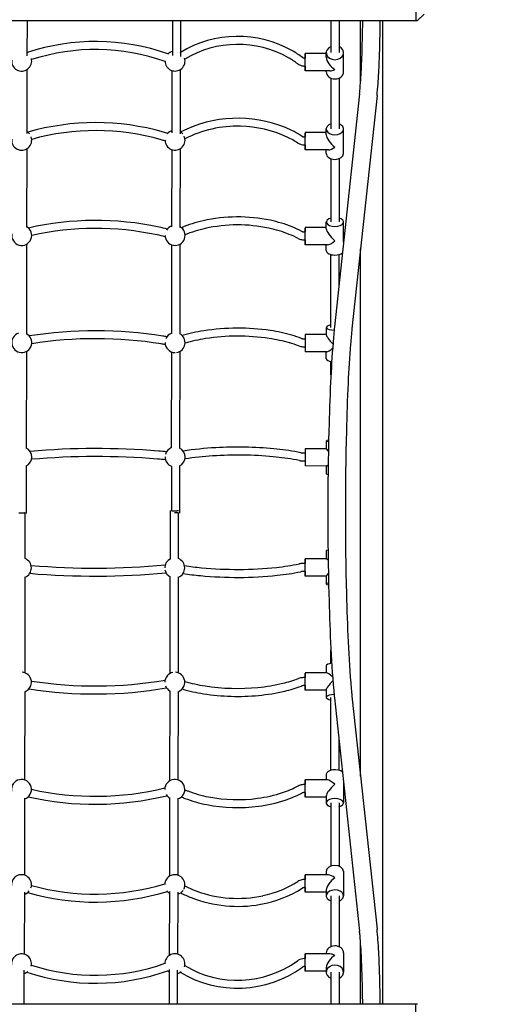
# Model space of a CAD drawing. Units: inches. Extents: x -334 to 516, y 35 to 538.
# Drawn here: x 19 to 55, y 209 to 283 of the extents above; entities that cross this region are included whole.
import ezdxf

# ---------------------------------------------------------------- set-up
doc = ezdxf.new("R2010")
doc.units = ezdxf.units.IN
doc.header["$LTSCALE"] = 12
doc.header["$MEASUREMENT"] = 0
doc.layers.add('1', color=7, linetype='Continuous')
doc.layers.add('33', color=20, linetype='Continuous')
doc.styles.get("Standard").update_dxf_attribs({"font": 'romans.shx'})
doc.dimstyles.get("Standard").update_dxf_attribs({"dimscale": 60, "dimtxt": 0.0833, "dimasz": 0.0833, "dimexe": 0.0833, "dimexo": 0.04, "dimgap": 0.09, "dimtad": 0, "dimtih": 1, "dimtoh": 1, "dimdec": 4, "dimzin": 1, "dimdsep": 46, "dimlunit": 4, "dimtxsty": 'Standard', "dimcen": 0.09, "dimclrt": 150, "dimadec": 4, "dimazin": 0, "dimtfac": 1, "dimtdec": 0, "dimtofl": 0, "dimtmove": 0, "dimatfit": 3, "dimfxl": 1, "dimtolj": 1, "dimtzin": 0, "dimarcsym": 0})

# ---------------------------------------------------------------- blocks, each defined once
blk = doc.blocks.new('*D83')
at = {"layer": '33', "color": 0, "lineweight": -2, "transparency": 16777216}
for p, q in [((-261.228, 209.555), (-261.228, 535.916)), ((372.569, 267.978), (372.569, 535.916)), ((-256.23, 530.918), (17.035, 530.918)), ((367.571, 530.918), (94.799, 530.918))]:
    blk.add_line(p, q, dxfattribs=at)
at = {"layer": '33', "color": 0, "transparency": 16777216}
for points in [[(-256.23, 531.751), (-256.23, 530.085), (-261.228, 530.918)], [(367.571, 531.751), (367.571, 530.085), (372.569, 530.918)]]:
    blk.add_solid(points, dxfattribs=at)
at = {"layer": '33', "color": 150, "transparency": 16777216, "insert": (55.917, 530.918), "char_height": 11.25, "attachment_point": 5}
blk.add_mtext('\\A1;52\'-10"', dxfattribs=at)

msp = doc.modelspace()

# ---------------------------------------------------------------- linework, layer by layer
at = {"layer": '1'}
for p, q in [((49.15, 288.664), (49.15, 282.664)), ((49.766, 283.155), (49.284, 282.673)), ((49.262, 282.664), (-21.712, 282.664)), ((19.991, 282.664), (19.99, 280.015)), ((30.89, 282.664), (30.89, 280.046)), ((31.49, 282.664), (31.49, 279.986)), ((42.793, 280.267), (42.793, 282.664)), ((43.393, 282.664), (43.393, 280.267)), ((45.005, 278.001), (45.005, 282.664)), ((46.665, 208.848), (46.665, 282.664)), ((42.435, 280.191), (40.855, 280.191)), ((42.435, 279.918), (42.435, 280.265)), ((43.734, 278.816), (43.735, 280.264)), ((40.794, 279.861), (40.855, 279.861)), ((19.989, 278.995), (19.977, 274.196)), ((30.877, 274.235), (30.888, 278.91)), ((31.488, 278.995), (31.477, 274.18)), ((40.794, 279.261), (40.854, 279.261)), ((42.708, 278.891), (40.854, 278.891)), ((42.434, 278.817), (42.434, 278.891)), ((42.791, 274.538), (42.792, 278.343)), ((43.392, 278.35), (43.391, 274.538)), ((44.933, 277.183), (43.053, 259.683)), ((46.241, 277.042), (44.361, 259.542)), ((42.436, 274.265), (40.856, 274.265)), ((42.436, 274.093), (42.436, 274.535)), ((43.735, 272.694), (43.736, 274.534)), ((40.795, 273.938), (40.856, 273.938)), ((19.974, 273.048), (19.962, 267.155)), ((30.862, 267.198), (30.874, 272.977)), ((31.474, 273.048), (31.461, 267.147)), ((40.795, 273.338), (40.856, 273.338)), ((42.607, 272.965), (40.856, 272.965)), ((42.435, 272.695), (42.435, 272.965)), ((42.79, 267.563), (42.791, 272.302)), ((43.391, 272.306), (43.39, 267.562)), ((42.438, 267.043), (42.438, 267.559)), ((43.737, 266.05), (43.738, 267.559)), ((40.797, 266.809), (40.858, 266.809)), ((42.438, 267.133), (40.858, 267.134)), ((40.797, 266.209), (40.857, 266.209)), ((19.959, 265.892), (19.946, 259.159)), ((30.846, 259.199), (30.859, 265.836)), ((31.459, 265.892), (31.446, 259.157)), ((42.528, 265.833), (40.857, 265.834)), ((42.437, 265.408), (42.437, 265.833)), ((45.005, 225.971), (45.005, 265.542)), ((42.788, 259.646), (42.789, 265.113)), ((43.389, 265.114), (43.389, 262.806)), ((42.44, 259.075), (42.44, 259.643)), ((40.799, 258.785), (40.859, 258.785)), ((42.44, 259.109), (40.86, 259.109)), ((40.799, 258.185), (40.859, 258.185)), ((19.944, 257.84), (19.931, 250.589)), ((30.831, 250.618), (30.843, 257.799)), ((31.443, 257.84), (31.431, 250.59)), ((42.473, 257.809), (40.859, 257.809)), ((42.439, 257.274), (42.439, 257.809)), ((42.787, 256.091), (42.787, 257.09)), ((42.442, 250.541), (40.862, 250.542)), ((42.442, 250.537), (42.442, 251.133)), ((40.801, 250.218), (40.861, 250.218)), ((19.928, 249.243), (19.919, 245.682)), ((30.828, 249.219), (30.819, 245.913)), ((31.428, 249.244), (31.419, 245.702)), ((40.801, 249.618), (40.861, 249.618)), ((42.445, 249.241), (40.861, 249.242)), ((42.441, 248.65), (42.441, 249.241)), ((19.842, 242.296), (19.851, 245.67)), ((30.742, 242.271), (30.751, 245.902)), ((31.342, 242.297), (31.35, 245.69)), ((42.425, 242.87), (42.425, 242.278)), ((40.845, 241.927), (40.782, 241.927)), ((42.429, 242.278), (40.845, 242.277)), ((30.726, 233.673), (30.739, 240.928)), ((40.846, 241.327), (40.782, 241.327)), ((42.426, 240.978), (40.846, 240.977)), ((42.426, 240.982), (42.426, 240.386)), ((19.839, 240.899), (19.827, 233.714)), ((31.339, 240.899), (31.326, 233.715)), ((42.787, 234.429), (42.787, 235.421)), ((42.461, 233.708), (40.847, 233.707)), ((42.427, 234.243), (42.427, 233.708)), ((40.847, 233.357), (40.784, 233.357)), ((19.824, 232.316), (19.811, 225.677)), ((30.711, 225.621), (30.724, 232.358)), ((31.323, 232.316), (31.311, 225.677)), ((40.848, 232.757), (40.784, 232.757)), ((42.428, 232.408), (40.848, 232.407)), ((42.428, 232.442), (42.428, 231.874)), ((42.789, 226.404), (42.788, 231.873)), ((43.053, 231.83), (44.933, 214.33)), ((44.361, 231.97), (46.241, 214.47)), ((43.389, 228.707), (43.389, 226.399)), ((42.52, 225.682), (40.849, 225.681)), ((42.429, 226.107), (42.429, 225.682)), ((43.729, 225.54), (43.73, 223.957)), ((40.849, 225.331), (40.786, 225.331)), ((40.849, 224.731), (40.786, 224.731)), ((19.808, 224.305), (19.796, 218.536)), ((30.695, 218.464), (30.708, 224.358)), ((31.308, 224.306), (31.295, 218.536)), ((42.43, 224.382), (40.85, 224.381)), ((42.43, 224.472), (42.43, 223.956)), ((42.791, 219.213), (42.79, 223.955)), ((43.39, 223.955), (43.391, 219.206)), ((42.43, 218.819), (42.43, 218.549)), ((43.73, 218.82), (43.732, 216.98)), ((40.851, 218.198), (40.788, 218.198)), ((42.602, 218.549), (40.851, 218.548)), ((30.681, 212.517), (30.693, 217.303)), ((40.851, 217.598), (40.788, 217.598)), ((42.431, 217.42), (42.432, 216.979)), ((19.793, 217.245), (19.782, 212.603)), ((31.293, 217.247), (31.281, 212.603)), ((42.431, 217.249), (40.851, 217.248)), ((42.792, 213.17), (42.791, 216.978)), ((43.391, 216.978), (43.392, 213.161)), ((45.005, 208.848), (45.005, 213.511)), ((40.852, 212.271), (40.789, 212.271)), ((42.706, 212.622), (40.852, 212.621)), ((42.432, 212.695), (42.432, 212.622)), ((43.732, 212.696), (43.733, 211.249)), ((19.779, 208.848), (19.78, 211.411)), ((30.679, 208.848), (30.679, 211.458)), ((31.279, 208.848), (31.279, 211.398)), ((40.852, 211.671), (40.789, 211.671)), ((42.433, 211.595), (42.433, 211.248)), ((42.433, 211.322), (40.853, 211.321)), ((42.793, 208.848), (42.793, 211.247)), ((43.393, 211.247), (43.393, 208.848)), ((49.262, 208.848), (-21.712, 208.848)), ((49.15, 202.848), (49.15, 208.848))]:
    msp.add_line(p, q, dxfattribs=at)
for centre, radius, start, end in [((-59.396, 283.731), 104.572, 357.87017, 359.41573), ((-59.554, 283.734), 106.044, 357.87412, 359.42181), ((49.262, 282.695), 0.0312, 270, 315), ((25.136, 264.914), 16.188, 70.40647, 108.51616), ((35.793, 273.132), 8.348, 60.46855, 121.02706), ((35.793, 273.13), 7.749, 60.49285, 120.79235), ((19.592, 279.632), 0.75, 52.06206, 57.91019), ((25.135, 264.91), 15.592, 70.49067, 107.93767), ((31.092, 279.632), 0.75, 105.59849, 136.59621), ((31.092, 279.632), 0.75, 53.63864, 57.931), ((36.111, 273.824), 7.589, 53.26354, 59.98218), ((19.592, 279.632), 0.75, 174.70417, 14.27628), ((31.092, 279.632), 0.75, 179.94789, 17.83366), ((36.111, 273.824), 6.989, 53.26814, 59.96518), ((40.788, 280.096), 0.835, 233.48611, 264.67215), ((40.775, 280.074), 0.21, 233.41659, 246.54011), ((40.792, 280.112), 0.251, 246.57883, 265.7787), ((40.794, 280.127), 0.266, 265.57668, 270.01795), ((-14.12, 282.059), 59.264, 356.25444, 357.8579), ((-14.207, 282.064), 60.667, 356.25504, 357.86175), ((40.794, 280.126), 0.866, 264.46089, 270.02162), ((14.768, 280.21), 30.317, 354.68854, 356.17599), ((14.792, 280.208), 31.608, 354.68461, 356.17963), ((24.387, 279.368), 20.663, 353.92971, 354.54429), ((24.422, 279.365), 21.942, 353.92287, 354.54521), ((25.141, 256.514), 18.499, 74.02829, 106.00381), ((35.805, 265.893), 9.449, 67.86034, 116.99073), ((19.593, 273.694), 0.75, 39.74616, 59.21096), ((25.14, 256.506), 17.907, 74.09347, 105.54585), ((25.403, 257.668), 17.317, 72.7292, 73.81082), ((31.093, 273.694), 0.75, 106.74206, 141.26112), ((31.093, 273.694), 0.75, 39.90418, 59.23254), ((35.746, 266.139), 8.604, 88.27313, 117.03458), ((35.853, 266.139), 8.601, 64.84083, 88.98252), ((36.29, 267.235), 8.023, 57.21126, 67.45712), ((19.593, 273.694), 0.75, 173.7029, 18.90463), ((25.4, 257.659), 16.727, 72.80396, 73.86794), ((31.093, 273.694), 0.75, 179.93924, 24.64326), ((36.377, 267.391), 7.245, 57.13948, 64.38948), ((40.77, 274.195), 0.854, 237.25882, 255.55929), ((40.757, 274.17), 0.225, 237.28523, 247.33029), ((40.784, 274.234), 0.295, 247.27093, 258.55458), ((40.794, 274.281), 0.343, 258.41863, 270.10832), ((40.794, 274.277), 0.939, 255.40639, 270.07672), ((25.149, 244.846), 22.824, 78.00089, 102.78662), ((35.362, 258.098), 9.792, 102.81325, 112.76786), ((35.799, 256.089), 11.847, 78.09964, 102.71956), ((36.182, 257.945), 9.952, 68.21003, 78.05723), ((19.595, 266.548), 0.75, 171.32936, 60.72935), ((25.148, 244.833), 22.237, 78.04621, 102.47254), ((25.536, 247.022), 20.615, 76.01592, 77.79676), ((31.095, 266.548), 0.75, 179.92339, 60.75175), ((31.095, 266.548), 0.75, 108.12508, 147.69647), ((35.375, 258.054), 9.237, 102.60311, 112.47669), ((35.798, 256.086), 11.25, 78.0488, 102.51807), ((36.186, 257.958), 9.338, 68.19028, 77.99842), ((36.676, 259.249), 8.558, 62.61428, 68.03818), ((40.734, 267.083), 0.265, 242.68911, 249.60257), ((40.771, 267.182), 0.371, 249.57908, 257.51021), ((40.795, 267.291), 0.482, 257.51532, 270.21915), ((25.532, 247.004), 20.034, 76.07995, 77.83515), ((36.675, 259.247), 7.96, 62.62857, 68.01299), ((40.75, 267.119), 0.904, 242.67767, 254.96181), ((40.794, 267.281), 1.072, 254.92834, 270.1604), ((25.153, 227.678), 31.717, 80.88209, 99.05792), ((35.804, 243.155), 16.432, 81.48544, 98.96881), ((36.304, 246.557), 12.994, 74.15447, 81.44677), ((88.119, 254.904), 45.318, 173.94667, 175.44572), ((88.141, 254.904), 44.026, 173.95196, 175.44932), ((19.597, 258.505), 0.75, 109.52254, 62.25336), ((25.152, 227.66), 31.136, 80.92396, 98.88712), ((25.657, 231.59), 27.776, 79.98508, 80.62948), ((31.097, 258.505), 0.75, 109.54382, 155.75347), ((31.097, 258.505), 0.75, 278.16793, 62.27601), ((35.251, 246.76), 12.785, 99.04041, 106.41229), ((35.268, 246.684), 12.262, 98.89844, 106.20499), ((35.803, 243.149), 15.838, 81.45215, 98.83482), ((36.309, 246.58), 12.37, 74.13965, 81.40743), ((36.947, 248.942), 10.524, 69.80576, 73.97539), ((40.722, 259.207), 0.413, 249.93006, 255.93355), ((40.773, 259.413), 0.626, 255.93328, 262.90798), ((40.797, 259.59), 0.805, 262.79032, 270.11078), ((25.652, 231.556), 27.21, 80.03087, 80.66755), ((31.097, 258.505), 0.75, 179.89207, 269.89792), ((36.946, 248.936), 9.93, 69.81937, 73.95754), ((40.738, 259.256), 1.065, 249.88959, 259.2612), ((40.795, 259.553), 1.367, 259.20898, 270.1661), ((134.212, 251.347), 91.548, 175.51713, 177.38254), ((134.067, 251.354), 90.089, 175.51659, 177.38483), ((210.5, 247.701), 167.923, 177.32867, 178.56857), ((210.37, 247.706), 166.479, 177.32851, 178.56927), ((291.372, 245.757), 248.818, 178.58616, 181.41406), ((291.391, 245.757), 247.522, 178.58657, 181.41364), ((19.599, 249.917), 0.75, 295.75524, 63.72175), ((25.176, 193.435), 57.116, 85.31314, 94.97638), ((31.099, 249.918), 0.75, 110.9408, 165.17001), ((31.099, 249.918), 0.75, 295.77182, 63.74412), ((35.38, 227.238), 23.407, 93.02514, 99.02593), ((35.804, 221.236), 29.423, 84.73048, 93.23117), ((36.602, 230.106), 20.517, 79.59901, 84.6742), ((25.176, 193.406), 56.544, 85.33144, 94.91788), ((25.649, 200.612), 49.924, 84.47477, 85.18083), ((31.099, 249.918), 0.75, 179.81325, 249.01647), ((35.346, 227.462), 22.58, 93.61343, 98.94975), ((35.804, 221.26), 28.799, 84.71571, 93.74514), ((36.603, 230.112), 19.911, 79.60348, 84.65656), ((37.394, 234.81), 15.747, 78.48624, 79.34612), ((40.699, 251.036), 0.812, 258.52604, 261.30752), ((40.745, 251.328), 1.107, 261.24433, 263.61704), ((40.783, 251.672), 1.453, 263.62044, 267.02424), ((40.799, 251.932), 1.714, 266.95921, 270.06267), ((25.644, 200.555), 49.381, 84.49815, 85.19827), ((37.399, 234.831), 15.126, 78.48806, 79.34437), ((40.698, 251.03), 1.405, 258.49198, 261.27085), ((40.757, 251.416), 1.796, 261.27641, 265.0596), ((40.797, 251.856), 2.237, 265.02105, 270.11382), ((19.537, 249.298), 3.57, 267.59456, 268.82837), ((19.561, 250.392), 4.665, 268.80998, 271.36444), ((19.609, 241.019), 4.683, 88.71686, 90.67843), ((19.601, 248.673), 2.945, 271.38525, 272.78816), ((19.644, 242.48), 3.221, 87.17839, 88.76599), ((19.676, 247.162), 1.432, 272.70236, 274.97499), ((19.755, 246.254), 0.52, 274.99452, 278.27946), ((19.716, 243.93), 1.77, 85.76571, 87.19439), ((19.81, 245.875), 0.137, 278.3084, 283.74406), ((19.826, 245.805), 0.0656, 285.06953, 288.91574), ((30.969, 248.019), 2.134, 266.07675, 267.72391), ((31.042, 249.805), 3.921, 267.69313, 269.3522), ((31.061, 250.703), 4.819, 269.25229, 271.61629), ((31.109, 241.151), 4.571, 88.66534, 90.65004), ((31.121, 248.489), 2.604, 271.67551, 273.11947), ((31.145, 242.591), 3.13, 87.10411, 88.7144), ((31.202, 247.028), 1.14, 273.01071, 275.51688), ((31.216, 243.993), 1.727, 85.67468, 87.11959), ((31.271, 246.309), 0.419, 275.62924, 278.07785), ((31.309, 246.043), 0.15, 277.83782, 282.68732), ((19.571, 241.596), 0.75, 290.91195, 68.81674), ((25.079, 297.959), 56.383, 265.13665, 275.37087), ((31.071, 241.597), 0.75, 116.06426, 179.72432), ((31.071, 241.597), 0.75, 290.87193, 68.87135), ((35.15, 262.938), 21.432, 261.01207, 264.43716), ((36.804, 259.748), 18.214, 275.97357, 281.38067), ((40.693, 240.448), 1.473, 98.86021, 101.51115), ((40.744, 240.097), 1.828, 95.04169, 98.75903), ((40.782, 239.661), 2.266, 89.98705, 95.01667), ((25.079, 297.952), 56.976, 265.08602, 275.37757), ((31.071, 241.597), 0.75, 192.34335, 243.67246), ((35.144, 262.887), 21.981, 260.96959, 264.40832), ((35.755, 270.005), 29.124, 264.57513, 275.92509), ((35.755, 270.008), 28.528, 264.6035, 275.92511), ((36.807, 259.732), 18.798, 275.96961, 281.39061), ((40.675, 240.541), 0.779, 100.65377, 101.55895), ((40.703, 240.382), 0.941, 97.99803, 100.54179), ((40.754, 240.008), 1.318, 94.35268, 97.9117), ((40.782, 239.631), 1.696, 89.9999, 94.34223), ((209.907, 243.789), 167.33, 181.42879, 182.67312), ((209.613, 243.779), 165.721, 181.42764, 182.67409), ((128.031, 239.83), 85.359, 182.58194, 184.99916), ((127.988, 239.827), 84.001, 182.57872, 184.99467), ((19.573, 233.008), 0.75, 289.51644, 86.52521), ((31.073, 233.009), 0.75, 101.74733, 179.85106), ((31.073, 233.009), 0.75, 289.47549, 86.46893), ((25.099, 263.828), 31.098, 261.15663, 279.70699), ((35.318, 245.204), 12.622, 253.91126, 261.01237), ((36.03, 246.23), 13.666, 275.37789, 283.34669), ((36.852, 242.797), 10.136, 283.30758, 290.22926), ((40.726, 232.277), 1.075, 101.55204, 110.11605), ((40.782, 231.992), 1.365, 89.90041, 101.44039), ((25.1, 263.818), 31.689, 261.00049, 279.72841), ((31.073, 233.009), 0.75, 201.78942, 242.20334), ((35.312, 245.172), 13.189, 253.79242, 260.93329), ((35.776, 248.419), 16.469, 261.11916, 275.51886), ((35.776, 248.426), 15.876, 261.19693, 275.54791), ((36.027, 246.248), 14.284, 275.35471, 283.33465), ((36.854, 242.789), 10.728, 283.29946, 290.24318), ((40.706, 232.341), 0.408, 105.7261, 110.13248), ((40.75, 232.178), 0.577, 98.96935, 105.52012), ((40.783, 231.965), 0.793, 89.91686, 98.95798), ((88.103, 236.608), 45.303, 185.33943, 186.05424), ((88.19, 236.615), 44.075, 185.33999, 186.04995), ((19.575, 224.965), 0.75, 288.09983, 189.11018), ((31.075, 224.965), 0.75, 288.05891, 179.89734), ((25.108, 246.643), 22.19, 257.55177, 283.62047), ((35.114, 232.826), 8.54, 247.34742, 249.06765), ((35.443, 233.772), 9.542, 249.25145, 258.93261), ((35.973, 234.278), 10.065, 277.51453, 288.43861), ((36.603, 232.399), 8.082, 288.41466, 297.41102), ((36.604, 232.395), 8.678, 288.39939, 297.42575), ((40.741, 224.416), 0.909, 106.05785, 117.32592), ((40.784, 224.26), 1.071, 89.89985, 105.94285), ((40.728, 224.447), 0.275, 110.56715, 117.24348), ((40.763, 224.35), 0.379, 101.70172, 110.41229), ((40.786, 224.241), 0.49, 89.92048, 101.70009), ((25.109, 246.636), 22.783, 257.25898, 283.6577), ((31.075, 224.965), 0.75, 210.13354, 240.67977), ((35.101, 232.793), 9.105, 247.1732, 248.90577), ((35.437, 233.75), 10.119, 249.08263, 258.80741), ((35.779, 235.52), 11.322, 258.96479, 277.66657), ((35.97, 234.289), 10.676, 277.4733, 288.4197), ((35.779, 235.517), 11.919, 258.84564, 277.61769), ((19.577, 217.819), 0.75, 341.28316, 186.49159), ((31.077, 217.819), 0.75, 333.54362, 179.91997), ((36.079, 224.677), 7.85, 281.80445, 302.53948), ((40.755, 217.357), 0.835, 111.87303, 122.88087), ((40.786, 217.272), 0.926, 89.8939, 111.7024), ((19.577, 217.819), 0.75, 286.71997, 321.43556), ((25.116, 235.002), 18.492, 254.04216, 286.99069), ((25.115, 235.006), 17.897, 254.47499, 286.9412), ((31.077, 217.819), 0.75, 216.98364, 239.16339), ((31.077, 217.819), 0.75, 286.67997, 325.11989), ((35.417, 224.592), 7.747, 242.35201, 249.30616), ((35.785, 225.766), 8.977, 249.753, 282.2136), ((36.04, 224.757), 8.538, 279.87982, 302.50015), ((40.748, 217.37), 0.221, 116.1986, 122.78484), ((40.772, 217.318), 0.278, 104.49007, 115.92784), ((40.787, 217.257), 0.341, 89.92135, 104.49926), ((35.395, 224.545), 8.296, 242.12909, 248.13401), ((35.785, 225.735), 9.546, 248.62167, 280.3821), ((22.641, 211.968), 22.417, 4.18811, 6.04624), ((22.713, 211.974), 23.66, 4.18901, 6.05454), ((3.568, 210.502), 41.546, 3.04572, 4.28446), ((3.391, 210.49), 43.039, 3.04467, 4.28053), ((19.578, 211.881), 0.75, 346.0309, 185.42205), ((31.078, 211.881), 0.75, 342.48316, 179.93226), ((35.774, 218.361), 7.713, 239.1211, 305.80791), ((40.766, 211.466), 0.8, 121.97266, 126.80056), ((40.787, 211.424), 0.847, 89.8663, 121.72402), ((-27.487, 208.839), 72.645, 1.63247, 3.05384), ((-27.643, 208.832), 74.116, 1.62832, 3.05027), ((25.121, 226.603), 16.185, 251.51542, 289.57901), ((25.12, 226.606), 15.587, 252.06744, 289.52268), ((31.078, 211.881), 0.75, 222.13321, 237.86844), ((35.774, 218.361), 8.312, 238.87185, 305.88256), ((40.762, 211.471), 0.194, 125.59778, 126.8076), ((40.775, 211.45), 0.218, 110.02036, 125.28977), ((40.789, 211.413), 0.258, 89.88506, 110.01708), ((19.578, 211.881), 0.75, 285.56239, 308.90971), ((31.078, 211.881), 0.75, 285.54347, 308.7664), ((-62.296, 207.741), 107.472, 0.59008, 1.68869), ((-62.454, 207.738), 108.945, 0.58391, 1.68346), ((49.262, 208.817), 0.0312, 45, 90)]:
    msp.add_arc(centre, radius, start, end, dxfattribs=at)
for centre, major_axis, ratio, start_param, end_param in [((40.854, 279.541), (0, 0.65), 0.000288, 5.329887, 7.34071), ((43.085, 280.264), (0.65, 0), 0.81533, 2.037473, 4.712886), ((43.085, 280.264), (0.65, 0), 0.81533, 4.712886, 7.361105), ((40.854, 279.541), (0, 0.65), 0.000288, 2.017558, 5.329887), ((43.084, 279.541), (-0.577, 0.578), 0.516254, 0.476401, 2.047694), ((43.084, 278.817), (-0.65, 0), 0.81533, 0, 1.571293), ((43.084, 279.541), (-0.578, -0.577), 0.516465, 0.476898, 1.094395), ((43.084, 278.817), (-0.65, 0), 0.81533, 1.571293, 3.141593), ((43.086, 274.534), (0.65, 0), 0.677133, 2.041865, 4.712606), ((43.086, 274.534), (0.65, 0), 0.677133, 4.712606, 7.365552), ((40.856, 273.615), (0, 0.65), 0.00016, 5.539326, 7.334767), ((40.856, 273.615), (0, 0.65), 0.00016, 2.011835, 5.539326), ((43.086, 273.614), (-0.605, 0.606), 0.390017, 0.371821, 1.942835), ((43.085, 272.695), (-0.65, 0), 0.677133, 0, 1.571013), ((43.086, 273.614), (-0.606, -0.605), 0.390152, 0.372038, 1.198975), ((43.085, 272.695), (-0.65, 0), 0.677133, 1.571013, 3.141593), ((43.088, 267.559), (0.65, 0), 0.509342, 2.047395, 4.712418), ((43.088, 267.559), (0.65, 0), 0.509342, 4.712418, 7.371117), ((40.857, 266.484), (0, 0.65), 0.000025, 2.007798, 5.748765), ((40.857, 266.484), (0, 0.65), 0.000025, 5.748765, 7.330553), ((43.087, 266.483), (-0.627, 0.627), 0.273745, 0.267195, 1.838021), ((43.087, 266.483), (-0.627, -0.627), 0.273768, 0.267225, 1.303601), ((43.087, 265.407), (-0.65, 0), 0.509342, 0, 1.570826), ((43.087, 265.407), (-0.65, 0), 0.509342, 1.570826, 2.61984), ((43.09, 259.643), (-0.65, 0), 0.31929, 5.195362, 7.758249), ((40.859, 258.459), (0, 0.65), 0.000111, 0.32498, 3.141593), ((40.859, 258.459), (0, 0.65), 0.000111, 0, 0.32498), ((43.089, 258.458), (-0.641, 0.642), 0.163989, 0.162548, 1.494544), ((43.089, 258.458), (-0.642, -0.641), 0.163882, 0.162432, 1.131688), ((43.089, 257.274), (-0.65, 0), 0.31929, 0, 1.183496), ((40.861, 249.892), (0, 0.65), 0.000241, 0.115541, 3.141593), ((40.861, 249.892), (0, 0.65), 0.000241, 0, 0.115541), ((43.092, 251.133), (-0.65, 0), 0.115284, 5.543043, 7.018318), ((43.091, 249.891), (-0.649, 0.649), 0.057955, 0.057892, 0.758463), ((43.091, 249.891), (-0.649, -0.649), 0.057715, 0.057649, 0.603847), ((43.091, 248.649), (-0.65, 0), 0.115284, 0, 0.638551), ((43.075, 242.87), (-0.65, 0), 0.115284, 5.60387, 6.283185), ((40.845, 241.627), (0, -0.65), 0.000164, 0.115541, 4.23266), ((40.845, 241.627), (0, -0.3), 0.000164, 0, 3.141593), ((43.075, 241.628), (-0.649, 0.649), 0.057916, 5.639957, 6.225332), ((40.845, 241.627), (0, -0.65), 0.000164, 5.192118, 6.398726), ((43.075, 241.628), (-0.649, -0.649), 0.057753, 5.488936, 6.225498), ((43.076, 240.387), (-0.65, 0), 0.115284, 5.51332, 7.057987), ((43.077, 234.243), (-0.65, 0), 0.31929, 5.079926, 6.283185), ((40.847, 233.057), (0, -0.65), 0.000238, 0.32498, 4.23266), ((43.077, 233.059), (-0.642, 0.641), 0.164051, 5.131789, 6.12057), ((40.847, 233.057), (0, -0.3), 0.000238, 0, 3.141593), ((43.077, 233.059), (-0.641, -0.642), 0.16382, 4.771845, 6.120821), ((40.847, 233.057), (0, -0.65), 0.000238, 5.192118, 6.608165), ((43.078, 231.874), (-0.65, 0), 0.31929, 4.790866, 7.390984), ((43.079, 226.108), (-0.65, 0), 0.509342, 3.634609, 6.283185), ((40.849, 225.031), (0, -0.65), 0.000301, 0.53442, 4.23266), ((43.079, 225.032), (-0.627, 0.627), 0.273896, 4.979424, 6.015801), ((40.849, 225.031), (0, -0.3), 0.000301, 0, 3.141593), ((40.849, 225.031), (0, -0.65), 0.000301, 5.192118, 6.817605), ((43.079, 225.032), (-0.627, -0.627), 0.273617, 4.445004, 6.01615), ((43.08, 223.956), (-0.65, 0), 0.509342, 2.067306, 7.390885), ((43.08, 218.819), (-0.65, 0), 0.677133, 3.141593, 6.283185), ((40.851, 217.898), (0, -0.65), 0.000351, 0.743859, 4.23266), ((40.851, 217.898), (0, -0.3), 0.000351, 0, 3.141593), ((43.081, 217.899), (-0.605, -0.606), 0.389936, 4.340221, 5.911494), ((43.081, 217.899), (-0.606, 0.605), 0.390233, 5.08408, 5.911017), ((40.851, 217.898), (0, -0.65), 0.000351, 5.192118, 7.027045), ((43.082, 216.979), (-0.65, 0), 0.677133, 2.067179, 7.390758), ((43.082, 212.696), (-0.65, -0.001), 0.81533, 3.141593, 6.283185), ((40.852, 211.971), (0, -0.65), 0.000385, 0.953299, 4.23266), ((40.852, 211.971), (0, -0.3), 0.000385, 0, 3.141593), ((43.082, 211.972), (-0.577, -0.578), 0.516218, 4.235407, 5.806869), ((43.082, 211.972), (-0.578, 0.577), 0.516501, 5.188706, 5.806203), ((40.852, 211.971), (0, -0.65), 0.000385, 5.192118, 7.236484), ((43.083, 211.248), (-0.65, -0.001), 0.81533, 2.06699, 7.390568)]:
    msp.add_ellipse(centre, major_axis=major_axis, ratio=ratio, start_param=start_param, end_param=end_param, dxfattribs=at)

# ---------------------------------------------------------------- dimensions: what is measured, and where the dimension line sits
at = {"layer": '33'}
dim = msp.add_linear_dim(base=(372.569, 530.918), p1=(-261.228, 207.155), p2=(372.569, 265.578), dimstyle='Standard', override={"dimtxt": 0.1875, "dimdec": 0, "dimsah": 1}, dxfattribs=at)
dim.commit()
dim.dimension.update_dxf_attribs({"geometry": '*D83', "text_midpoint": (55.917, 530.918), "dimtype": 160})

doc.saveas('drawing.dxf')
